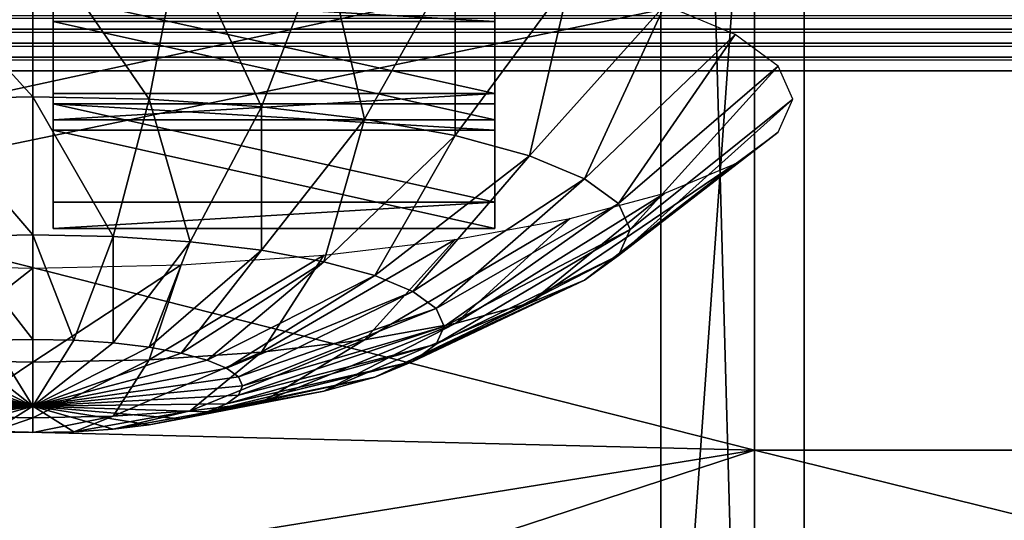
# Model space of a CAD drawing. Extents: x -0.243 to 0.22, y -0.051 to 0.189.
# Drawn here: x -0.119 to -0.11, y 0.014 to 0.018 of the extents above; entities that cross this region are included whole.
import ezdxf

# ---------------------------------------------------------------- set-up
doc = ezdxf.new("R2010")
doc.units = 0
doc.header["$MEASUREMENT"] = 0
doc.layers.get('0').update_dxf_attribs({"linetype": 'CONTINUOUS'})

msp = doc.modelspace()

# ---------------------------------------------------------------- linework, layer by layer
for points in [[(-0.2266513, -0.0273955, 0.0079494), (-0.2248373, 0.0927427, 0.5348689), (-0.0385736, 0.1000695, 0.5670038)], [(0.1973178, -0.0289273, 0.0012314), (-0.2266513, -0.0273955, 0.0079494), (-0.0385736, 0.1000695, 0.5670038)], [(0.1795383, 0.0957999, 0.5074235), (-0.202552, 0.0042922, 0.1060758), (-0.2025023, 0.0960384, 0.5084695)], [(0.1795383, 0.0957999, 0.5074235), (0.1795383, 0.0042922, 0.1060758), (-0.202552, 0.0042922, 0.1060758)], [(0.1916431, -0.0222335, 0.0307671), (0.1776389, 0.0910232, 0.5275045), (-0.2116664, 0.0889901, 0.5185875)], [(0.1916431, -0.0222335, 0.0307671), (-0.2116664, 0.0889901, 0.5185875), (-0.2076904, -0.0250138, 0.0185731)], [(0.1513534, 0.076379, 0.4807464), (-0.1712005, 0.0769529, 0.4832636), (-0.1687398, 0.0069871, 0.1763977)], [(-0.1687398, 0.0069871, 0.1763977), (0.1552412, 0.0741886, 0.4711396), (0.1513534, 0.076379, 0.4807464)], [(-0.1687398, 0.0069871, 0.1763977), (0.1503805, 0.0076161, 0.1791565), (0.1552412, 0.0741886, 0.4711396)], [(-0.1134355, 0.0272207, 0.2566953), (-0.1134355, 0.0098818, 0.1806478), (-0.1134355, 0.0540244, 0.1705833)], [(-0.1134355, 0.0504177, 0.1689264), (-0.1134355, 0.0540244, 0.1705833), (-0.1134355, 0.0098818, 0.1806478)], [(-0.1122085, 0.0272207, 0.2566953), (-0.1122085, 0.0540244, 0.1705833), (-0.1122085, 0.0098818, 0.1806478)], [(-0.1122085, 0.0098818, 0.1806478), (-0.1122085, 0.0540244, 0.1705833), (-0.1122085, 0.0504177, 0.1689264)], [(-0.1134355, 0.0504177, 0.1689264), (-0.1134355, 0.0098818, 0.1806478), (-0.1134355, 0.0226247, 0.163967)], [(-0.1122085, 0.0068261, 0.1669804), (-0.1122085, 0.0098818, 0.1806478), (-0.1122085, 0.0504177, 0.1689264)], [(-0.1122085, 0.0226247, 0.163967), (-0.1122085, 0.0068261, 0.1669804), (-0.1122085, 0.0504177, 0.1689264)], [(-0.1134355, 0.0036554, 0.1533392), (-0.1134355, 0.0353013, 0.0884649), (-0.1134355, 0.047798, 0.1432746)], [(-0.1134355, 0.0067686, 0.1669935), (-0.1134355, 0.0036554, 0.1533392), (-0.1134355, 0.047798, 0.1432746)], [(-0.1134355, 0.0067686, 0.1669935), (-0.1134355, 0.047798, 0.1432746), (-0.1134355, 0.0431571, 0.1486618)], [(-0.1122085, 0.0036554, 0.1533392), (-0.1122085, 0.047798, 0.1432746), (-0.1122085, 0.0353013, 0.0884649)], [(-0.1122085, 0.047798, 0.1432746), (-0.1122085, 0.0036554, 0.1533392), (-0.1122085, 0.0067686, 0.1669935)], [(-0.1122085, 0.047798, 0.1432746), (-0.1122085, 0.0067686, 0.1669935), (-0.1122085, 0.0194181, 0.163951)], [(-0.1134355, 0.0194181, 0.163951), (-0.1134355, 0.0067686, 0.1669935), (-0.1134355, 0.0431571, 0.1486618)], [(-0.1134355, 0.0036554, 0.1533392), (-0.1134355, -0.0088413, 0.0985295), (-0.1134355, 0.0353013, 0.0884649)], [(-0.1122085, -0.0088413, 0.0985295), (-0.1122085, 0.0353013, 0.0884649), (-0.1134355, 0.0353013, 0.0884649)], [(-0.1122085, -0.0088413, 0.0985295), (-0.1134355, 0.0353013, 0.0884649), (-0.1134355, -0.0088413, 0.0985295)], [(-0.1122085, 0.0036554, 0.1533392), (-0.1122085, 0.0353013, 0.0884649), (-0.1122085, -0.0088413, 0.0985295)], [(-0.2026356, 0.0299886, 0.096935), (-0.2026356, 0.0036624, 0.1029374), (0.179622, 0.0036624, 0.1029374)], [(0.179622, 0.0036624, 0.1029374), (0.179622, 0.0299886, 0.096935), (-0.2026356, 0.0299886, 0.096935)], [(-0.1122085, 0.0272207, 0.2566953), (-0.1122085, 0.0098818, 0.1806478), (-0.1134355, 0.0098818, 0.1806478)], [(-0.1122085, 0.0272207, 0.2566953), (-0.1134355, 0.0098818, 0.1806478), (-0.1134355, 0.0272207, 0.2566953)], [(-0.1126344, 0.0146811, 0.2119323), (-0.1454446, 0.0229824, 0.2483413), (-0.1782548, 0.0163068, 0.2190622)], [(-0.1126344, 0.0146811, 0.2119323), (-0.1126344, 0.0229824, 0.2483413), (-0.1454446, 0.0229824, 0.2483413)], [(-0.0789252, 0.0146811, 0.2119323), (-0.0789252, 0.0229824, 0.2483413), (-0.1126344, 0.0229824, 0.2483413)], [(-0.0789252, 0.0146811, 0.2119323), (-0.1126344, 0.0229824, 0.2483413), (-0.1126344, 0.0146811, 0.2119323)], [(-0.1134355, 0.0068261, 0.1669804), (-0.1134355, 0.0194868, 0.1642522), (-0.1134355, 0.0226247, 0.163967)], [(-0.1134355, 0.0098818, 0.1806478), (-0.1134355, 0.0068261, 0.1669804), (-0.1134355, 0.0226247, 0.163967)], [(-0.1122085, 0.0226247, 0.163967), (-0.1122085, 0.0194868, 0.1642522), (-0.1122085, 0.0068261, 0.1669804)], [(-0.1134355, 0.0068261, 0.1669804), (-0.1134355, 0.0194181, 0.163951), (-0.1134355, 0.0221324, 0.1635407)], [(-0.1134355, 0.0068261, 0.1669804), (-0.1134355, 0.0221324, 0.1635407), (-0.1134355, 0.0194868, 0.1642522)], [(-0.1122085, 0.0068261, 0.1669804), (-0.1122085, 0.0194868, 0.1642522), (-0.1122085, 0.0221324, 0.1635407)], [(-0.1122085, 0.0068261, 0.1669804), (-0.1122085, 0.0221324, 0.1635407), (-0.1122085, 0.0194181, 0.163951)], [(-0.1134355, 0.0194181, 0.163951), (-0.1134355, 0.0068261, 0.1669804), (-0.1134355, 0.0067686, 0.1669935)], [(-0.1122085, 0.0067686, 0.1669935), (-0.1122085, 0.0068261, 0.1669804), (-0.1122085, 0.0194181, 0.163951)], [(-0.1200946, 0.0191114, 0.231888), (-0.1188229, 0.0177109, 0.230903), (-0.1188229, 0.0191393, 0.2320102)], [(-0.1200946, 0.0191114, 0.231888), (-0.119822, 0.017689, 0.230807), (-0.1188229, 0.0177109, 0.230903)], [(-0.1188229, 0.0191393, 0.2320102), (-0.1188229, 0.0177109, 0.230903), (-0.1178236, 0.017689, 0.230807)], [(-0.1188229, 0.0191393, 0.2320102), (-0.1178236, 0.017689, 0.230807), (-0.1175511, 0.0191114, 0.231888)], [(-0.1175511, 0.0191114, 0.231888), (-0.1178236, 0.017689, 0.230807), (-0.1168628, 0.0176242, 0.2305228)], [(-0.1175511, 0.0191114, 0.231888), (-0.1168628, 0.0176242, 0.2305228), (-0.1163282, 0.019029, 0.2315264)], [(-0.1163282, 0.019029, 0.2315264), (-0.1168628, 0.0176242, 0.2305228), (-0.1159773, 0.017519, 0.2300613)], [(-0.1163282, 0.019029, 0.2315264), (-0.1159773, 0.017519, 0.2300613), (-0.1152012, 0.018895, 0.230939)], [(-0.1152012, 0.018895, 0.230939), (-0.1159773, 0.017519, 0.2300613), (-0.1152012, 0.0173774, 0.2294404)], [(-0.1152012, 0.018895, 0.230939), (-0.1152012, 0.0173774, 0.2294404), (-0.1142134, 0.0187148, 0.2301486)], [(-0.1142134, 0.0187148, 0.2301486), (-0.1152012, 0.0173774, 0.2294404), (-0.1145642, 0.0172049, 0.2286836)], [(-0.1142134, 0.0187148, 0.2301486), (-0.1145642, 0.0172049, 0.2286836), (-0.1134027, 0.0184953, 0.2291855)], [(-0.1186476, 0.0185799, 0.2296377), (-0.1186476, 0.0183547, 0.2296891), (-0.1148603, 0.0183547, 0.2296891)], [(-0.1186476, 0.0185799, 0.2296377), (-0.1148603, 0.0183547, 0.2296891), (-0.1148603, 0.0185799, 0.2296377)], [(-0.1186476, 0.0177381, 0.2259452), (-0.1186476, 0.0183547, 0.2296891), (-0.1186476, 0.0185799, 0.2296377)], [(-0.1148603, 0.0177381, 0.2259452), (-0.1186476, 0.0177381, 0.2259452), (-0.1186476, 0.0185799, 0.2296377)], [(-0.1148603, 0.0177381, 0.2259452), (-0.1186476, 0.0185799, 0.2296377), (-0.1148603, 0.0185799, 0.2296377)], [(-0.1148603, 0.0185799, 0.2296377), (-0.1148603, 0.0183547, 0.2296891), (-0.1148603, 0.0175128, 0.2259966)], [(-0.1148603, 0.0185799, 0.2296377), (-0.1148603, 0.0175128, 0.2259966), (-0.1148603, 0.0177381, 0.2259452)], [(-0.1134027, 0.0184953, 0.2291855), (-0.1145642, 0.0172049, 0.2286836), (-0.1140909, 0.0170081, 0.2278203)], [(-0.1134027, 0.0184953, 0.2291855), (-0.1140909, 0.0170081, 0.2278203), (-0.1128003, 0.0182447, 0.2280867)], [(-0.1943175, 0.0184087, 0.0133922), (0.1713048, 0.0182894, 0.0133803), (-0.1943184, 0.0182894, 0.0133803)], [(-0.1943175, 0.0184087, 0.0133922), (0.1713039, 0.0184087, 0.0133922), (0.1713048, 0.0182894, 0.0133803)], [(-0.1186476, 0.0177381, 0.2259452), (-0.1186476, 0.0175128, 0.2259966), (-0.1186476, 0.0183547, 0.2296891)], [(-0.1148603, 0.0175128, 0.2259966), (-0.1148603, 0.0183547, 0.2296891), (-0.1186476, 0.0183547, 0.2296891)], [(-0.1148603, 0.0175128, 0.2259966), (-0.1186476, 0.0183547, 0.2296891), (-0.1186476, 0.0175128, 0.2259966)], [(-0.1943184, 0.0182894, 0.0133803), (0.1713054, 0.0181696, 0.0133795), (-0.1943191, 0.0181696, 0.0133795)], [(-0.1943184, 0.0182894, 0.0133803), (0.1713048, 0.0182894, 0.0133803), (0.1713054, 0.0181696, 0.0133795)], [(-0.1128003, 0.0182447, 0.2280867), (-0.1140909, 0.0170081, 0.2278203), (-0.1137995, 0.0167945, 0.2268835)], [(-0.1128003, 0.0182447, 0.2280867), (-0.1137995, 0.0167945, 0.2268835), (-0.1124293, 0.0179729, 0.2268944)], [(-0.1943191, 0.0181696, 0.0133795), (0.1713058, 0.0180502, 0.0133898), (-0.1943195, 0.0180502, 0.0133898)], [(-0.1943191, 0.0181696, 0.0133795), (0.1713054, 0.0181696, 0.0133795), (0.1713058, 0.0180502, 0.0133898)], [(-0.1943195, 0.0180502, 0.0133898), (0.171306, 0.0179323, 0.013411), (-0.1943196, 0.0179323, 0.013411)], [(-0.1943195, 0.0180502, 0.0133898), (0.1713058, 0.0180502, 0.0133898), (0.171306, 0.0179323, 0.013411)], [(0.171306, -0.0151175, 0.0209463), (-0.1943196, -0.0151175, 0.0209463), (-0.1943196, 0.0179323, 0.013411)], [(0.171306, -0.0151175, 0.0209463), (-0.1943196, 0.0179323, 0.013411), (0.171306, 0.0179323, 0.013411)], [(-0.1124293, 0.0179729, 0.2268944), (-0.1137995, 0.0167945, 0.2268835), (-0.1137011, 0.0165723, 0.2259093)], [(-0.1124293, 0.0179729, 0.2268944), (-0.1137011, 0.0165723, 0.2259093), (-0.112304, 0.0176902, 0.2256545)], [(-0.1148603, 0.0177381, 0.2259452), (-0.1148603, 0.0175128, 0.2259966), (-0.1186476, 0.0175128, 0.2259966)], [(-0.1148603, 0.0177381, 0.2259452), (-0.1186476, 0.0175128, 0.2259966), (-0.1186476, 0.0177381, 0.2259452)], [(-0.119822, 0.017689, 0.230807), (-0.1188229, 0.016526, 0.2295384), (-0.1188229, 0.0177109, 0.230903)], [(-0.119822, 0.017689, 0.230807), (-0.1195111, 0.0165109, 0.2294723), (-0.1188229, 0.016526, 0.2295384)], [(-0.1188229, 0.0177109, 0.230903), (-0.1188229, 0.016526, 0.2295384), (-0.1181346, 0.0165109, 0.2294723)], [(-0.1188229, 0.0177109, 0.230903), (-0.1181346, 0.0165109, 0.2294723), (-0.1178236, 0.017689, 0.230807)], [(-0.1186476, 0.0176491, 0.2255551), (-0.1186476, 0.0174238, 0.2256065), (-0.1148603, 0.0174238, 0.2256065)], [(-0.1186476, 0.0176491, 0.2255551), (-0.1148603, 0.0174238, 0.2256065), (-0.1148603, 0.0176491, 0.2255551)], [(-0.1148603, 0.0168072, 0.2218626), (-0.1186476, 0.0168072, 0.2218626), (-0.1186476, 0.0176491, 0.2255551)], [(-0.1148603, 0.0168072, 0.2218626), (-0.1186476, 0.0176491, 0.2255551), (-0.1148603, 0.0176491, 0.2255551)], [(-0.1186476, 0.0168072, 0.2218626), (-0.1186476, 0.0174238, 0.2256065), (-0.1186476, 0.0176491, 0.2255551)], [(-0.1178236, 0.017689, 0.230807), (-0.1181346, 0.0165109, 0.2294723), (-0.1174728, 0.0164663, 0.2292766)], [(-0.1178236, 0.017689, 0.230807), (-0.1174728, 0.0164663, 0.2292766), (-0.1168628, 0.0176242, 0.2305228)], [(-0.1148603, 0.0176491, 0.2255551), (-0.1148603, 0.0174238, 0.2256065), (-0.1148603, 0.0165819, 0.221914)], [(-0.1148603, 0.0176491, 0.2255551), (-0.1148603, 0.0165819, 0.221914), (-0.1148603, 0.0168072, 0.2218626)], [(-0.112304, 0.0176902, 0.2256545), (-0.1137011, 0.0165723, 0.2259093), (-0.1137995, 0.0163502, 0.2249351)], [(-0.112304, 0.0176902, 0.2256545), (-0.1137995, 0.0163502, 0.2249351), (-0.1124293, 0.0174075, 0.2244146)], [(-0.1168628, 0.0176242, 0.2305228), (-0.1174728, 0.0164663, 0.2292766), (-0.1168628, 0.0163938, 0.2289586)], [(-0.1168628, 0.0176242, 0.2305228), (-0.1168628, 0.0163938, 0.2289586), (-0.1159773, 0.017519, 0.2300613)], [(-0.1159773, 0.017519, 0.2300613), (-0.1168628, 0.0163938, 0.2289586), (-0.1163282, 0.0162963, 0.2285309)], [(-0.1159773, 0.017519, 0.2300613), (-0.1163282, 0.0162963, 0.2285309), (-0.1152012, 0.0173774, 0.2294404)], [(-0.1148603, 0.0165819, 0.221914), (-0.1148603, 0.0174238, 0.2256065), (-0.1186476, 0.0174238, 0.2256065)], [(-0.1148603, 0.0165819, 0.221914), (-0.1186476, 0.0174238, 0.2256065), (-0.1186476, 0.0165819, 0.221914)], [(-0.1186476, 0.0168072, 0.2218626), (-0.1186476, 0.0165819, 0.221914), (-0.1186476, 0.0174238, 0.2256065)], [(-0.1124293, 0.0174075, 0.2244146), (-0.1137995, 0.0163502, 0.2249351), (-0.1140909, 0.0161366, 0.2239983)], [(-0.1124293, 0.0174075, 0.2244146), (-0.1140909, 0.0161366, 0.2239983), (-0.1128003, 0.0171356, 0.2232223)], [(-0.1152012, 0.0173774, 0.2294404), (-0.1163282, 0.0162963, 0.2285309), (-0.1158895, 0.0161774, 0.2280097)], [(-0.1152012, 0.0173774, 0.2294404), (-0.1158895, 0.0161774, 0.2280097), (-0.1145642, 0.0172049, 0.2286836)], [(-0.1145642, 0.0172049, 0.2286836), (-0.1158895, 0.0161774, 0.2280097), (-0.1155635, 0.0160418, 0.227415)], [(-0.1145642, 0.0172049, 0.2286836), (-0.1155635, 0.0160418, 0.227415), (-0.1140909, 0.0170081, 0.2278203)], [(-0.1128003, 0.0171356, 0.2232223), (-0.1140909, 0.0161366, 0.2239983), (-0.1145642, 0.0159398, 0.223135)], [(-0.1128003, 0.0171356, 0.2232223), (-0.1145642, 0.0159398, 0.223135), (-0.1134027, 0.0168851, 0.2221234)], [(-0.1140909, 0.0170081, 0.2278203), (-0.1155635, 0.0160418, 0.227415), (-0.1153627, 0.0158947, 0.2267697)], [(-0.1140909, 0.0170081, 0.2278203), (-0.1153627, 0.0158947, 0.2267697), (-0.1137995, 0.0167945, 0.2268835)], [(-0.1148603, 0.0168072, 0.2218626), (-0.1148603, 0.0165819, 0.221914), (-0.1186476, 0.0165819, 0.221914)], [(-0.1148603, 0.0168072, 0.2218626), (-0.1186476, 0.0165819, 0.221914), (-0.1186476, 0.0168072, 0.2218626)], [(-0.1134027, 0.0168851, 0.2221234), (-0.1145642, 0.0159398, 0.223135), (-0.1152012, 0.0157673, 0.2223783)], [(-0.1134027, 0.0168851, 0.2221234), (-0.1152012, 0.0157673, 0.2223783), (-0.1142134, 0.0166655, 0.2211603)], [(-0.1137995, 0.0167945, 0.2268835), (-0.1153627, 0.0158947, 0.2267697), (-0.1152949, 0.0157417, 0.2260987)], [(-0.1137995, 0.0167945, 0.2268835), (-0.1152949, 0.0157417, 0.2260987), (-0.1137011, 0.0165723, 0.2259093)], [(-0.1142134, 0.0166655, 0.2211603), (-0.1152012, 0.0157673, 0.2223783), (-0.1159773, 0.0156257, 0.2217572)], [(-0.1142134, 0.0166655, 0.2211603), (-0.1159773, 0.0156257, 0.2217572), (-0.1152012, 0.0164853, 0.2203699)], [(-0.1137011, 0.0165723, 0.2259093), (-0.1152949, 0.0157417, 0.2260987), (-0.1153627, 0.0155887, 0.2254276)], [(-0.1137011, 0.0165723, 0.2259093), (-0.1153627, 0.0155887, 0.2254276), (-0.1137995, 0.0163502, 0.2249351)], [(-0.1195111, 0.0165109, 0.2294723), (-0.1188229, 0.01563, 0.2279688), (-0.1188229, 0.016526, 0.2295384)], [(-0.1195111, 0.0165109, 0.2294723), (-0.1191737, 0.0156224, 0.2279351), (-0.1188229, 0.01563, 0.2279688)], [(-0.1188229, 0.016526, 0.2295384), (-0.1188229, 0.01563, 0.2279688), (-0.118472, 0.0156224, 0.2279351)], [(-0.1188229, 0.016526, 0.2295384), (-0.118472, 0.0156224, 0.2279351), (-0.1181346, 0.0165109, 0.2294723)], [(-0.1181346, 0.0165109, 0.2294723), (-0.118472, 0.0156224, 0.2279351), (-0.1181346, 0.0155996, 0.2278354)], [(-0.1181346, 0.0165109, 0.2294723), (-0.1181346, 0.0155996, 0.2278354), (-0.1174728, 0.0164663, 0.2292766)], [(-0.1174728, 0.0164663, 0.2292766), (-0.1181346, 0.0155996, 0.2278354), (-0.1178236, 0.0155627, 0.2276733)], [(-0.1174728, 0.0164663, 0.2292766), (-0.1178236, 0.0155627, 0.2276733), (-0.1168628, 0.0163938, 0.2289586)], [(-0.1152012, 0.0164853, 0.2203699), (-0.1159773, 0.0156257, 0.2217572), (-0.1168628, 0.0155205, 0.2212958)], [(-0.1152012, 0.0164853, 0.2203699), (-0.1168628, 0.0155205, 0.2212958), (-0.1163282, 0.0163514, 0.2197826)], [(-0.1168628, 0.0163938, 0.2289586), (-0.1178236, 0.0155627, 0.2276733), (-0.1175511, 0.015513, 0.2274552)], [(-0.1168628, 0.0163938, 0.2289586), (-0.1175511, 0.015513, 0.2274552), (-0.1163282, 0.0162963, 0.2285309)], [(-0.1640459, 0.0063868, 0.1755538), (-0.1126344, 0.0146811, 0.2119323), (-0.1782548, 0.0163068, 0.2190622)], [(-0.1163282, 0.0163514, 0.2197826), (-0.1168628, 0.0155205, 0.2212958), (-0.1178236, 0.0154557, 0.2210116)], [(-0.1163282, 0.0163514, 0.2197826), (-0.1178236, 0.0154557, 0.2210116), (-0.1175511, 0.0162689, 0.2194209)], [(-0.1137995, 0.0163502, 0.2249351), (-0.1153627, 0.0155887, 0.2254276), (-0.1155635, 0.0154416, 0.2247824)], [(-0.1137995, 0.0163502, 0.2249351), (-0.1155635, 0.0154416, 0.2247824), (-0.1140909, 0.0161366, 0.2239983)], [(-0.1188229, 0.0162411, 0.2192988), (-0.1198221, 0.0154557, 0.2210116), (-0.1200946, 0.0162689, 0.2194209)], [(-0.1188229, 0.0162411, 0.2192988), (-0.1188229, 0.0154338, 0.2209157), (-0.1198221, 0.0154557, 0.2210116)], [(-0.1175511, 0.0162689, 0.2194209), (-0.1178236, 0.0154557, 0.2210116), (-0.1188229, 0.0154338, 0.2209157)], [(-0.1175511, 0.0162689, 0.2194209), (-0.1188229, 0.0154338, 0.2209157), (-0.1188229, 0.0162411, 0.2192988)], [(-0.1163282, 0.0162963, 0.2285309), (-0.1175511, 0.015513, 0.2274552), (-0.1173274, 0.0154524, 0.2271895)], [(-0.1163282, 0.0162963, 0.2285309), (-0.1173274, 0.0154524, 0.2271895), (-0.1158895, 0.0161774, 0.2280097)], [(-0.1158895, 0.0161774, 0.2280097), (-0.1173274, 0.0154524, 0.2271895), (-0.1171612, 0.0153833, 0.2268863)], [(-0.1158895, 0.0161774, 0.2280097), (-0.1171612, 0.0153833, 0.2268863), (-0.1155635, 0.0160418, 0.227415)], [(-0.1140909, 0.0161366, 0.2239983), (-0.1155635, 0.0154416, 0.2247824), (-0.1158895, 0.015306, 0.2241877)], [(-0.1140909, 0.0161366, 0.2239983), (-0.1158895, 0.015306, 0.2241877), (-0.1145642, 0.0159398, 0.223135)], [(-0.1155635, 0.0160418, 0.227415), (-0.1171612, 0.0153833, 0.2268863), (-0.1170589, 0.0153083, 0.2265574)], [(-0.1155635, 0.0160418, 0.227415), (-0.1170589, 0.0153083, 0.2265574), (-0.1153627, 0.0158947, 0.2267697)], [(-0.1153627, 0.0158947, 0.2267697), (-0.1170589, 0.0153083, 0.2265574), (-0.1170243, 0.0152302, 0.2262153)], [(-0.1153627, 0.0158947, 0.2267697), (-0.1170243, 0.0152302, 0.2262153), (-0.1152949, 0.0157417, 0.2260987)], [(-0.1145642, 0.0159398, 0.223135), (-0.1158895, 0.015306, 0.2241877), (-0.1163282, 0.0151872, 0.2236665)], [(-0.1145642, 0.0159398, 0.223135), (-0.1163282, 0.0151872, 0.2236665), (-0.1152012, 0.0157673, 0.2223783)], [(-0.1152949, 0.0157417, 0.2260987), (-0.1170243, 0.0152302, 0.2262153), (-0.1170589, 0.0151523, 0.2258732)], [(-0.1152949, 0.0157417, 0.2260987), (-0.1170589, 0.0151523, 0.2258732), (-0.1153627, 0.0155887, 0.2254276)], [(-0.1152012, 0.0157673, 0.2223783), (-0.1163282, 0.0151872, 0.2236665), (-0.1168628, 0.0150897, 0.2232387)], [(-0.1152012, 0.0157673, 0.2223783), (-0.1168628, 0.0150897, 0.2232387), (-0.1159773, 0.0156257, 0.2217572)], [(-0.1195111, 0.0155996, 0.2278354), (-0.1188229, 0.0150575, 0.2262547), (-0.1191737, 0.0156224, 0.2279351)], [(-0.1191737, 0.0156224, 0.2279351), (-0.1188229, 0.0150575, 0.2262547), (-0.1188229, 0.01563, 0.2279688)], [(-0.1188229, 0.01563, 0.2279688), (-0.1188229, 0.0150575, 0.2262547), (-0.118472, 0.0156224, 0.2279351)], [(-0.118472, 0.0156224, 0.2279351), (-0.1188229, 0.0150575, 0.2262547), (-0.1181346, 0.0155996, 0.2278354)], [(-0.1159773, 0.0156257, 0.2217572), (-0.1168628, 0.0150897, 0.2232387), (-0.1174728, 0.0150172, 0.2229209)], [(-0.1159773, 0.0156257, 0.2217572), (-0.1174728, 0.0150172, 0.2229209), (-0.1168628, 0.0155205, 0.2212958)], [(-0.1200946, 0.015513, 0.2274552), (-0.1188229, 0.0150575, 0.2262547), (-0.1198221, 0.0155627, 0.2276733)], [(-0.1198221, 0.0155627, 0.2276733), (-0.1188229, 0.0150575, 0.2262547), (-0.1195111, 0.0155996, 0.2278354)], [(-0.1181346, 0.0155996, 0.2278354), (-0.1188229, 0.0150575, 0.2262547), (-0.1178236, 0.0155627, 0.2276733)], [(-0.1178236, 0.0155627, 0.2276733), (-0.1188229, 0.0150575, 0.2262547), (-0.1175511, 0.015513, 0.2274552)], [(-0.1153627, 0.0155887, 0.2254276), (-0.1170589, 0.0151523, 0.2258732), (-0.1171612, 0.0150772, 0.2255443)], [(-0.1153627, 0.0155887, 0.2254276), (-0.1171612, 0.0150772, 0.2255443), (-0.1155635, 0.0154416, 0.2247824)], [(-0.1203183, 0.0154524, 0.2271895), (-0.1188229, 0.0150575, 0.2262547), (-0.1200946, 0.015513, 0.2274552)], [(-0.1188229, 0.0154338, 0.2209157), (-0.1195111, 0.0149726, 0.2227251), (-0.1198221, 0.0154557, 0.2210116)], [(-0.1175511, 0.015513, 0.2274552), (-0.1188229, 0.0150575, 0.2262547), (-0.1173274, 0.0154524, 0.2271895)], [(-0.1178236, 0.0154557, 0.2210116), (-0.1181346, 0.0149726, 0.2227251), (-0.1188229, 0.0149575, 0.222659)], [(-0.1178236, 0.0154557, 0.2210116), (-0.1188229, 0.0149575, 0.222659), (-0.1188229, 0.0154338, 0.2209157)], [(-0.1168628, 0.0155205, 0.2212958), (-0.1174728, 0.0150172, 0.2229209), (-0.1181346, 0.0149726, 0.2227251)], [(-0.1168628, 0.0155205, 0.2212958), (-0.1181346, 0.0149726, 0.2227251), (-0.1178236, 0.0154557, 0.2210116)], [(-0.1205868, 0.0153083, 0.2265574), (-0.1188229, 0.0150575, 0.2262547), (-0.1204845, 0.0153833, 0.2268863)], [(-0.1204845, 0.0153833, 0.2268863), (-0.1188229, 0.0150575, 0.2262547), (-0.1203183, 0.0154524, 0.2271895)], [(-0.1188229, 0.0154338, 0.2209157), (-0.1188229, 0.0149575, 0.222659), (-0.1195111, 0.0149726, 0.2227251)], [(-0.1173274, 0.0154524, 0.2271895), (-0.1188229, 0.0150575, 0.2262547), (-0.1171612, 0.0153833, 0.2268863)], [(-0.1171612, 0.0153833, 0.2268863), (-0.1188229, 0.0150575, 0.2262547), (-0.1170589, 0.0153083, 0.2265574)], [(-0.1155635, 0.0154416, 0.2247824), (-0.1171612, 0.0150772, 0.2255443), (-0.1173274, 0.0150081, 0.2252411)], [(-0.1155635, 0.0154416, 0.2247824), (-0.1173274, 0.0150081, 0.2252411), (-0.1158895, 0.015306, 0.2241877)], [(-0.1206214, 0.0152302, 0.2262153), (-0.1188229, 0.0150575, 0.2262547), (-0.1205868, 0.0153083, 0.2265574)], [(-0.1170589, 0.0153083, 0.2265574), (-0.1188229, 0.0150575, 0.2262547), (-0.1170243, 0.0152302, 0.2262153)], [(-0.1158895, 0.015306, 0.2241877), (-0.1173274, 0.0150081, 0.2252411), (-0.1175511, 0.0149476, 0.2249754)], [(-0.1158895, 0.015306, 0.2241877), (-0.1175511, 0.0149476, 0.2249754), (-0.1163282, 0.0151872, 0.2236665)], [(-0.1205868, 0.0151523, 0.2258732), (-0.1188229, 0.0150575, 0.2262547), (-0.1206214, 0.0152302, 0.2262153)], [(-0.1170243, 0.0152302, 0.2262153), (-0.1188229, 0.0150575, 0.2262547), (-0.1170589, 0.0151523, 0.2258732)], [(-0.1204845, 0.0150772, 0.2255443), (-0.1188229, 0.0150575, 0.2262547), (-0.1205868, 0.0151523, 0.2258732)], [(-0.1170589, 0.0151523, 0.2258732), (-0.1188229, 0.0150575, 0.2262547), (-0.1171612, 0.0150772, 0.2255443)], [(-0.1163282, 0.0151872, 0.2236665), (-0.1175511, 0.0149476, 0.2249754), (-0.1178236, 0.0148978, 0.2247573)], [(-0.1163282, 0.0151872, 0.2236665), (-0.1178236, 0.0148978, 0.2247573), (-0.1168628, 0.0150897, 0.2232387)], [(-0.1203183, 0.0150081, 0.2252411), (-0.1188229, 0.0150575, 0.2262547), (-0.1204845, 0.0150772, 0.2255443)], [(-0.1200946, 0.0149476, 0.2249754), (-0.1188229, 0.0150575, 0.2262547), (-0.1203183, 0.0150081, 0.2252411)], [(-0.1198221, 0.0148978, 0.2247573), (-0.1188229, 0.0150575, 0.2262547), (-0.1200946, 0.0149476, 0.2249754)], [(-0.1195111, 0.0148609, 0.2245953), (-0.1188229, 0.0150575, 0.2262547), (-0.1198221, 0.0148978, 0.2247573)], [(-0.1191737, 0.0148381, 0.2244955), (-0.1188229, 0.0150575, 0.2262547), (-0.1195111, 0.0148609, 0.2245953)], [(-0.1188229, 0.0148304, 0.2244618), (-0.1188229, 0.0150575, 0.2262547), (-0.1191737, 0.0148381, 0.2244955)], [(-0.1171612, 0.0150772, 0.2255443), (-0.1188229, 0.0150575, 0.2262547), (-0.1173274, 0.0150081, 0.2252411)], [(-0.118472, 0.0148381, 0.2244955), (-0.1188229, 0.0150575, 0.2262547), (-0.1188229, 0.0148304, 0.2244618)], [(-0.1181346, 0.0148609, 0.2245953), (-0.1188229, 0.0150575, 0.2262547), (-0.118472, 0.0148381, 0.2244955)], [(-0.1178236, 0.0148978, 0.2247573), (-0.1188229, 0.0150575, 0.2262547), (-0.1181346, 0.0148609, 0.2245953)], [(-0.1175511, 0.0149476, 0.2249754), (-0.1188229, 0.0150575, 0.2262547), (-0.1178236, 0.0148978, 0.2247573)], [(-0.1173274, 0.0150081, 0.2252411), (-0.1188229, 0.0150575, 0.2262547), (-0.1175511, 0.0149476, 0.2249754)], [(-0.1168628, 0.0150897, 0.2232387), (-0.1178236, 0.0148978, 0.2247573), (-0.1181346, 0.0148609, 0.2245953)], [(-0.1168628, 0.0150897, 0.2232387), (-0.1181346, 0.0148609, 0.2245953), (-0.1174728, 0.0150172, 0.2229209)], [(-0.1188229, 0.0149575, 0.222659), (-0.1191737, 0.0148381, 0.2244955), (-0.1195111, 0.0149726, 0.2227251)], [(-0.1188229, 0.0149575, 0.222659), (-0.1188229, 0.0148304, 0.2244618), (-0.1191737, 0.0148381, 0.2244955)], [(-0.1181346, 0.0149726, 0.2227251), (-0.118472, 0.0148381, 0.2244955), (-0.1188229, 0.0148304, 0.2244618)], [(-0.1181346, 0.0149726, 0.2227251), (-0.1188229, 0.0148304, 0.2244618), (-0.1188229, 0.0149575, 0.222659)], [(-0.1174728, 0.0150172, 0.2229209), (-0.1181346, 0.0148609, 0.2245953), (-0.118472, 0.0148381, 0.2244955)], [(-0.1174728, 0.0150172, 0.2229209), (-0.118472, 0.0148381, 0.2244955), (-0.1181346, 0.0149726, 0.2227251)], [(-0.1640459, 0.0063868, 0.1755538), (-0.1379966, 0.0063798, 0.1755233), (-0.1126344, 0.0146811, 0.2119323)], [(-0.1379966, 0.0063798, 0.1755233), (-0.1126344, 0.0063798, 0.1755233), (-0.1126344, 0.0146811, 0.2119323)], [(-0.0789252, 0.0063798, 0.1755233), (-0.0789252, 0.0146811, 0.2119323), (-0.1126344, 0.0146811, 0.2119323)], [(-0.0789252, 0.0063798, 0.1755233), (-0.1126344, 0.0146811, 0.2119323), (-0.1126344, 0.0063798, 0.1755233)]]:
    msp.add_3dface(points)

doc.saveas('drawing.dxf')
